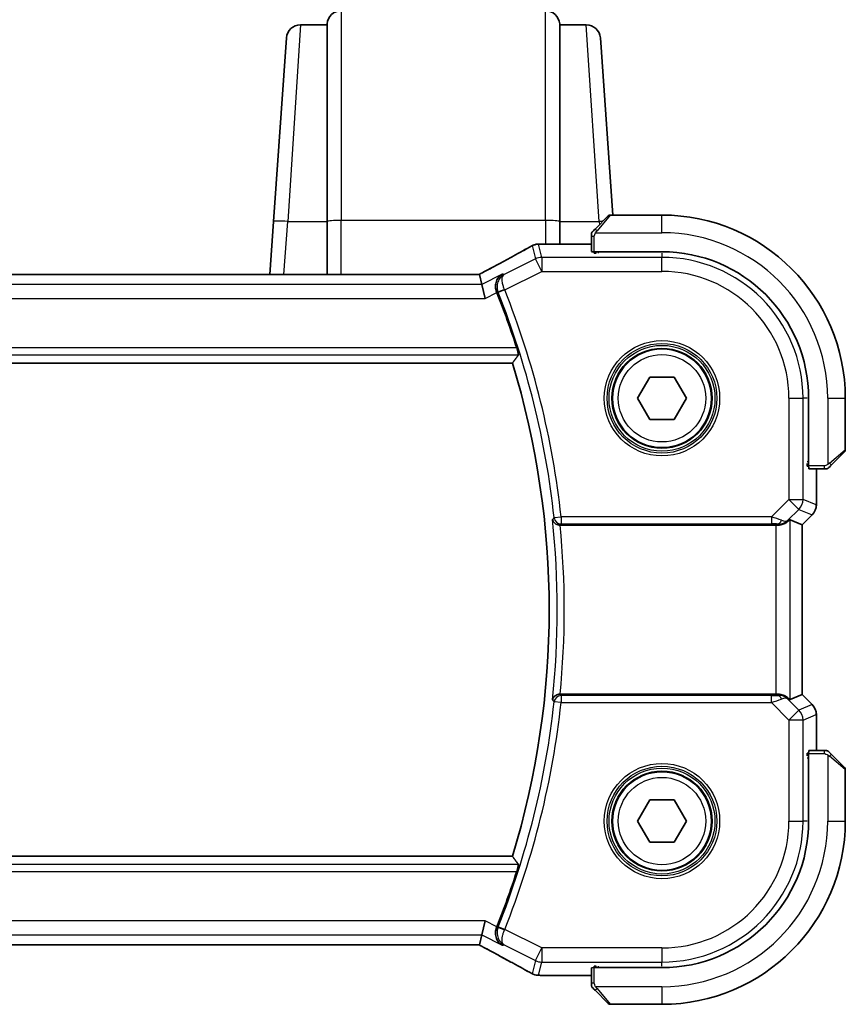
# Model space of a CAD drawing. Units: millimetres. Extents: x 36 to 6332, y 20 to 1425.
# Drawn here: x 1926 to 1985, y 1218 to 1288 of the extents above; entities that cross this region are included whole.
import ezdxf

# ---------------------------------------------------------------- set-up
doc = ezdxf.new("R2010")
doc.units = ezdxf.units.MM
doc.header["$LTSCALE"] = 2.5
doc.layers.add('Visible (ISO)', color=7, linetype='Continuous', lineweight=35)
doc.layers.add('Visible Narrow (ISO)', color=7, linetype='Continuous', lineweight=25)

msp = doc.modelspace()

# ---------------------------------------------------------------- linework, layer by layer
at = {"layer": 'Visible (ISO)'}
for p, q in [((1948.0713, 1287.8993), (1946.1873, 1287.8993)), ((1948.0762, 1287.9691), (1948.0713, 1287.8993)), ((1948.0713, 1287.8993), (1948.0713, 1273.9457)), ((1964.5713, 1287.8993), (1964.5665, 1287.9691)), ((1966.4553, 1287.8993), (1964.5713, 1287.8993)), ((1964.5713, 1273.9457), (1964.5713, 1287.8993)), ((1944.2791, 1273.9457), (1945.1898, 1286.9691)), ((1967.4529, 1286.9691), (1968.3318, 1274.3993)), ((1967.0721, 1273.4001), (1968.0128, 1274.3408)), ((1971.8213, 1274.3993), (1968.1542, 1274.3993)), ((1944.2791, 1273.9457), (1944.0164, 1270.1883)), ((1948.0713, 1270.1883), (1948.0713, 1273.9457)), ((1964.5713, 1273.9457), (1964.5713, 1272.3456)), ((1966.8213, 1272.3456), (1963.2223, 1272.3456)), ((1966.8213, 1272.8955), (1966.8213, 1271.8098)), ((1967.0213, 1271.7023), (1967.0213, 1271.7993)), ((1967.0213, 1271.7993), (1971.8213, 1271.7993)), ((1967.1484, 1271.7023), (1967.0213, 1271.7023)), ((1967.1213, 1271.7993), (1967.1213, 1271.7023)), ((1958.5869, 1270.1883), (1812.0557, 1270.1883)), ((1959.0385, 1269.4795), (1958.8712, 1270.188)), ((1959.0385, 1269.4795), (1959.2742, 1268.4808)), ((1809.4256, 1263.8993), (1961.2171, 1263.8993)), ((1970.0893, 1261.3993), (1970.9553, 1262.8993)), ((1970.9553, 1262.8993), (1972.6874, 1262.8993)), ((1972.6874, 1262.8993), (1973.5534, 1261.3993)), ((1970.9553, 1259.8993), (1970.0893, 1261.3993)), ((1973.5534, 1261.3993), (1972.6874, 1259.8993)), ((1982.2213, 1261.3993), (1982.2213, 1256.5993)), ((1984.8213, 1257.7322), (1984.8213, 1261.3993)), ((1972.6874, 1259.8993), (1970.9553, 1259.8993)), ((1984.7628, 1257.5908), (1983.8221, 1256.6501)), ((1982.1215, 1256.5875), (1982.1215, 1256.7702)), ((1982.1215, 1256.6993), (1982.2213, 1256.6993)), ((1982.1215, 1256.5884), (1982.2214, 1256.588)), ((1982.2214, 1256.5874), (1982.1215, 1256.5875)), ((1982.2318, 1256.3993), (1983.3175, 1256.3993)), ((1982.7676, 1253.8358), (1982.7676, 1256.3993)), ((1980.9015, 1252.7804), (1981.7662, 1252.4222)), ((1982.4747, 1253.1287), (1981.7676, 1252.4216)), ((1964.5969, 1252.3993), (1979.9028, 1252.3993)), ((1981.7662, 1252.4222), (1981.7676, 1252.4216)), ((1981.7676, 1252.4216), (1981.7676, 1240.3771)), ((1979.9028, 1240.3993), (1964.5969, 1240.3993)), ((1980.9015, 1240.0183), (1981.7662, 1240.3765)), ((1981.7676, 1240.3771), (1981.7662, 1240.3765)), ((1982.4747, 1239.67), (1981.7676, 1240.3771)), ((1982.7676, 1236.3993), (1982.7676, 1238.9629)), ((1982.1215, 1236.2112), (1982.2214, 1236.2113)), ((1982.1215, 1236.0285), (1982.1215, 1236.2112)), ((1982.2214, 1236.2106), (1982.1215, 1236.2103)), ((1982.2213, 1236.0993), (1982.1215, 1236.0993)), ((1982.2213, 1236.1993), (1982.2213, 1231.3993)), ((1983.3175, 1236.3993), (1982.2318, 1236.3993)), ((1983.8221, 1236.1486), (1984.7628, 1235.2079)), ((1984.8213, 1231.3993), (1984.8213, 1235.0665)), ((1970.0893, 1231.3993), (1970.9553, 1232.8993)), ((1970.9553, 1232.8993), (1972.6874, 1232.8993)), ((1972.6874, 1232.8993), (1973.5534, 1231.3993)), ((1970.9553, 1229.8993), (1970.0893, 1231.3993)), ((1973.5534, 1231.3993), (1972.6874, 1229.8993)), ((1972.6874, 1229.8993), (1970.9553, 1229.8993)), ((1961.2171, 1228.8993), (1809.4256, 1228.8993)), ((1959.0385, 1223.3192), (1959.2742, 1224.3178)), ((1958.8712, 1222.6107), (1959.0385, 1223.3192)), ((1812.0557, 1222.6103), (1958.5869, 1222.6103)), ((1966.8213, 1220.9889), (1966.8213, 1219.9032)), ((1967.0213, 1220.9993), (1967.0213, 1221.0964)), ((1967.0213, 1221.0964), (1967.1484, 1221.0964)), ((1971.8213, 1220.9993), (1967.0213, 1220.9993)), ((1967.1213, 1221.0964), (1967.1213, 1220.9993)), ((1963.2223, 1220.4531), (1966.8213, 1220.4531)), ((1968.0128, 1218.4579), (1967.0721, 1219.3986)), ((1968.1542, 1218.3993), (1971.8213, 1218.3993))]:
    msp.add_line(p, q, dxfattribs=at)
for centre in [(1971.8213, 1261.3993), (1971.8213, 1231.3993)]:
    msp.add_circle(centre, 3.5, dxfattribs=at)
for centre, radius, start, end in [((1949.0738, 1287.8993), 1, 90, 176), ((1963.5689, 1287.8993), 1, 4, 90), ((1946.1873, 1286.8993), 1, 90, 176), ((1966.4553, 1286.8993), 1, 4, 90), ((1968.1542, 1274.1993), 0.2, 90, 135), ((1971.8213, 1261.3993), 13, 0, 90), ((1963.0718, 1271.3382), 1, 92.757439, 118.979811), ((1963.2223, 1271.3456), 1, 90, 92.811946), ((1971.8213, 1261.3993), 10.4, 0, 90), ((1903.7213, 1246.3993), 60.7124, 17.810987, 21.752322), ((1903.7213, 1246.3993), 60.1, 343.071304, 16.928696), ((1984.6213, 1257.7322), 0.2, 315, 0), ((1981.7676, 1253.8358), 1, 315, 0), ((1981.7676, 1238.9629), 1, 0, 45), ((1984.6213, 1235.0665), 0.2, 0, 45), ((1971.8213, 1231.3993), 10.4, 270, 0), ((1971.8213, 1231.3993), 13, 270, 0), ((1903.7213, 1246.3993), 60.7124, 338.247678, 342.189013), ((1963.0718, 1221.4604), 1, 241.020189, 267.242561), ((1963.2223, 1221.4531), 1, 267.188054, 270), ((1968.1542, 1218.5993), 0.2, 225, 270)]:
    msp.add_arc(centre, radius, start, end, dxfattribs=at)
for centre, major_axis, ratio, start_param, end_param in [((1948.9259, 1273.116), (20.7488, 0.0088), 0.051554, 5.4593788, 5.4692451), ((1967.0213, 1271.8098), (0.2, 0), 0.0524078, 3.1415927, 4.712389), ((1958.587, 1270.2847), (1.8931, 0), 0.0509256, 4.71237, 4.8612679), ((1982.2318, 1256.5993), (0, -0.2), 0.0524078, 4.712389, 6.2831853), ((1979.9028, 1251.7779), (0.9993, 1.0021), 0.037007, 0.0152681, 0.5465415), ((1979.9028, 1252.3119), (1, 0), 0.0874887, 1.4366482, 1.5707963), ((1979.9028, 1240.4868), (-1, 0), 0.0874887, 1.5707963, 1.7049445), ((1979.9028, 1241.0208), (0.9993, -1.0021), 0.037007, 5.7366438, 6.2679172), ((1982.2318, 1236.1993), (0, -0.2), 0.0524078, 3.1415927, 4.712389), ((1958.5869, 1222.5139), (-1.8933, 0), 0.0509343, 4.5635179, 4.7124), ((1967.0213, 1220.9889), (-0.2, 0), 0.0524078, 4.712389, 6.2831853), ((1948.9256, 1219.6826), (-20.7493, 0.0088), 0.051556, 3.9555329, 3.965399)]:
    msp.add_ellipse(centre, major_axis=major_axis, ratio=ratio, start_param=start_param, end_param=end_param, dxfattribs=at)
for points, knots in [([(1966.8213, 1273.0665), (1966.8213, 1273.0682), (1966.8214, 1273.0699), (1966.8214, 1273.0731), (1966.8215, 1273.0748), (1966.8217, 1273.0794), (1966.8219, 1273.0824), (1966.8225, 1273.0888), (1966.823, 1273.0922), (1966.8236, 1273.0966), (1966.8238, 1273.0977), (1966.8241, 1273.0997), (1966.8242, 1273.1006), (1966.8246, 1273.1027), (1966.8248, 1273.1039), (1966.8254, 1273.1066), (1966.8257, 1273.1082), (1966.827, 1273.114), (1966.828, 1273.1182), (1966.8317, 1273.1306), (1966.8346, 1273.1388), (1966.8403, 1273.1519), (1966.8428, 1273.1569), (1966.8475, 1273.1656), (1966.8497, 1273.1693), (1966.8552, 1273.1781), (1966.8585, 1273.1828), (1966.8676, 1273.1947), (1966.8735, 1273.2016), (1966.8799, 1273.2079)], [0, 0, 0, 0, 0.000520587, 0.000520587, 0.001037256, 0.001037256, 0.002045376, 0.002045376, 0.003307871, 0.003307871, 0.003728285, 0.003728285, 0.00406526, 0.00406526, 0.004432656, 0.004432656, 0.004921516, 0.004921516, 0.006224786, 0.006224786, 0.008840843, 0.008840843, 0.010511791, 0.010511791, 0.011813928, 0.011813928, 0.01381422, 0.01381422, 0.016855773, 0.016855773, 0.016855773, 0.016855773]), ([(1966.8213, 1273.0665), (1966.8213, 1273.0665), (1966.8213, 1273.0077), (1966.8213, 1272.9331), (1966.8213, 1272.9202), (1966.8213, 1272.9074), (1966.8213, 1272.8955)], [0, 0, 0, 0, 0.8525306, 0.8525306, 0.8525306, 1, 1, 1, 1]), ([(1967.0721, 1273.4001), (1967.0048, 1273.3328), (1966.8938, 1273.2218), (1966.8821, 1273.2101), (1966.8801, 1273.2081), (1966.8799, 1273.2079), (1966.8799, 1273.2079)], [0, 0, 0, 0, 0.8530445, 0.8530445, 0.8530445, 1, 1, 1, 1]), ([(1962.5873, 1272.213), (1962.3761, 1272.096), (1962.1608, 1271.9773), (1961.7225, 1271.7364), (1961.4995, 1271.6143), (1961.0461, 1271.3669), (1960.8157, 1271.2417), (1960.3481, 1270.9883), (1960.1108, 1270.8602), (1959.6296, 1270.6012), (1959.3858, 1270.4704), (1959.1389, 1270.3383)], [0.94422935, 0.94422935, 0.94422935, 0.94422935, 0.98540782, 0.98540782, 1.02658629, 1.02658629, 1.06776475, 1.06776475, 1.10894322, 1.10894322, 1.15012169, 1.15012169, 1.15012169, 1.15012169]), ([(1958.8572, 1270.1893), (1958.8732, 1270.1977), (1958.8892, 1270.2061), (1958.9253, 1270.2251), (1958.9453, 1270.2356), (1958.985, 1270.2565), (1959.0047, 1270.2669), (1959.0437, 1270.2876), (1959.063, 1270.2978), (1959.1013, 1270.3182), (1959.1202, 1270.3283), (1959.1389, 1270.3383)], [-1.31180276, -1.31180276, -1.31180276, -1.31180276, -1.28519454, -1.28519454, -1.25142633, -1.25142633, -1.21765812, -1.21765812, -1.1838899, -1.1838899, -1.15012169, -1.15012169, -1.15012169, -1.15012169]), ([(1960.0976, 1268.9318), (1960.0605, 1269.0236), (1960.0369, 1269.1181), (1960.0118, 1269.3234), (1960.0158, 1269.4308), (1960.056, 1269.6632), (1960.1022, 1269.7819), (1960.2456, 1270.0204), (1960.3566, 1270.1282), (1960.4842, 1270.2021), (1960.4854, 1270.2028), (1960.4865, 1270.2035)], [0, 0, 0, 0, 0.02970189, 0.02970189, 0.06498344, 0.06498344, 0.11200988, 0.11200988, 0.17591998, 0.17591998, 0.17652011, 0.17652011, 0.17652011, 0.17652011]), ([(1961.5239, 1264.9699), (1961.5424, 1264.912), (1961.5612, 1264.8504), (1961.5952, 1264.7302), (1961.6101, 1264.6723), (1961.631, 1264.5806), (1961.6385, 1264.5406), (1961.6439, 1264.4905), (1961.6431, 1264.4767), (1961.6397, 1264.4718)], [0.23418427, 0.23418427, 0.23418427, 0.23418427, 0.252251733, 0.252251733, 0.271718865, 0.271718865, 0.290666262, 0.290666262, 0.306573695, 0.306573695, 0.306573695, 0.306573695]), ([(1983.3175, 1256.3993), (1983.3867, 1256.3993), (1983.4771, 1256.3993), (1983.4867, 1256.3993), (1983.4884, 1256.3993), (1983.4885, 1256.3993), (1983.4885, 1256.3993)], [0, 0, 0, 0, 0.8537867, 0.8537867, 0.8537867, 1, 1, 1, 1]), ([(1983.6299, 1256.4579), (1983.6272, 1256.4552), (1983.6243, 1256.4525), (1983.6185, 1256.4473), (1983.6155, 1256.4448), (1983.6115, 1256.4417), (1983.6105, 1256.4409), (1983.6047, 1256.4364), (1983.5998, 1256.433), (1983.5889, 1256.4262), (1983.5829, 1256.4229), (1983.5722, 1256.4176), (1983.5675, 1256.4155), (1983.5513, 1256.409), (1983.5394, 1256.4055), (1983.5261, 1256.4029), (1983.5246, 1256.4026), (1983.522, 1256.4022), (1983.521, 1256.402), (1983.5189, 1256.4017), (1983.5178, 1256.4015), (1983.5132, 1256.4008), (1983.5097, 1256.4004), (1983.5033, 1256.3999), (1983.5005, 1256.3997), (1983.4962, 1256.3995), (1983.4947, 1256.3994), (1983.4916, 1256.3994), (1983.49, 1256.3993), (1983.4885, 1256.3993)], [0, 0, 0, 0, 0.001249508, 0.001249508, 0.002578925, 0.002578925, 0.003021634, 0.003021634, 0.005168966, 0.005168966, 0.007160771, 0.007160771, 0.008736927, 0.008736927, 0.01240767, 0.01240767, 0.012883896, 0.012883896, 0.013256371, 0.013256371, 0.013694281, 0.013694281, 0.015009385, 0.015009385, 0.01596232, 0.01596232, 0.016447862, 0.016447862, 0.016936428, 0.016936428, 0.016936428, 0.016936428]), ([(1983.6299, 1256.4579), (1983.6299, 1256.4579), (1983.6698, 1256.4978), (1983.7384, 1256.5665), (1983.7684, 1256.5964), (1983.7981, 1256.6261), (1983.8221, 1256.6501)], [0, 0, 0, 0, 0.6962573, 0.6962573, 0.6962573, 1, 1, 1, 1]), ([(1964.0547, 1252.8049), (1964.0549, 1252.804), (1964.0551, 1252.803), (1964.066, 1252.751), (1964.0862, 1252.7007), (1964.1435, 1252.6085), (1964.1802, 1252.5658), (1964.2682, 1252.4931), (1964.3187, 1252.4622), (1964.422, 1252.4213), (1964.4714, 1252.4085), (1964.5441, 1252.4004), (1964.565, 1252.3993), (1964.5859, 1252.3993)], [-0.08725489, -0.08725489, -0.08725489, -0.08725489, -0.086829233, -0.086829233, -0.064055961, -0.064055961, -0.042416045, -0.042416045, -0.022169659, -0.022169659, -0.006294133, -0.006294133, 0, 0, 0, 0]), ([(1980.0366, 1252.3986), (1980.0797, 1252.398), (1980.122, 1252.4001), (1980.2708, 1252.4157), (1980.3781, 1252.4445), (1980.5646, 1252.5249), (1980.6439, 1252.5762), (1980.7158, 1252.6345), (1980.7267, 1252.6438), (1980.7373, 1252.6532)], [0.783165584, 0.783165584, 0.783165584, 0.783165584, 0.795769498, 0.795769498, 0.829609929, 0.829609929, 0.86345036, 0.86345036, 0.86969719, 0.86969719, 0.86969719, 0.86969719]), ([(1964.5859, 1240.3994), (1964.5362, 1240.3994), (1964.4876, 1240.3928), (1964.386, 1240.3661), (1964.3356, 1240.3439), (1964.2318, 1240.281), (1964.1833, 1240.2366), (1964.0996, 1240.1293), (1964.0694, 1240.0635), (1964.0551, 1239.9957), (1964.0549, 1239.9947), (1964.0547, 1239.9938)], [-0.087661999, -0.087661999, -0.087661999, -0.087661999, -0.072576481, -0.072576481, -0.054444171, -0.054444171, -0.030091816, -0.030091816, 0, 0, 0.000429239, 0.000429239, 0.000429239, 0.000429239]), ([(1980.7373, 1240.1455), (1980.7293, 1240.1526), (1980.7211, 1240.1597), (1980.6519, 1240.2171), (1980.5717, 1240.27), (1980.3825, 1240.353), (1980.2732, 1240.3827), (1980.122, 1240.3985), (1980.0797, 1240.4006), (1980.0366, 1240.4001)], [0.379747122, 0.379747122, 0.379747122, 0.379747122, 0.384507939, 0.384507939, 0.419101413, 0.419101413, 0.453694888, 0.453694888, 0.466314653, 0.466314653, 0.466314653, 0.466314653]), ([(1983.4885, 1236.3993), (1983.4885, 1236.3993), (1983.4297, 1236.3993), (1983.3551, 1236.3993), (1983.3422, 1236.3993), (1983.3294, 1236.3993), (1983.3175, 1236.3993)], [0, 0, 0, 0, 0.8525306, 0.8525306, 0.8525306, 1, 1, 1, 1]), ([(1983.4885, 1236.3993), (1983.4902, 1236.3993), (1983.4919, 1236.3993), (1983.4951, 1236.3992), (1983.4968, 1236.3992), (1983.5014, 1236.3989), (1983.5044, 1236.3987), (1983.5108, 1236.3981), (1983.5142, 1236.3977), (1983.5186, 1236.3971), (1983.5197, 1236.3969), (1983.5217, 1236.3966), (1983.5226, 1236.3964), (1983.5247, 1236.3961), (1983.5259, 1236.3958), (1983.5286, 1236.3953), (1983.5302, 1236.395), (1983.536, 1236.3937), (1983.5402, 1236.3926), (1983.5526, 1236.389), (1983.5608, 1236.3861), (1983.5739, 1236.3803), (1983.5789, 1236.3779), (1983.5876, 1236.3732), (1983.5913, 1236.371), (1983.6, 1236.3655), (1983.6048, 1236.3621), (1983.6167, 1236.3531), (1983.6235, 1236.3471), (1983.6299, 1236.3408)], [0, 0, 0, 0, 0.000520587, 0.000520587, 0.001037256, 0.001037256, 0.002045376, 0.002045376, 0.003307871, 0.003307871, 0.003728285, 0.003728285, 0.00406526, 0.00406526, 0.004432656, 0.004432656, 0.004921516, 0.004921516, 0.006224786, 0.006224786, 0.008840843, 0.008840843, 0.010511791, 0.010511791, 0.011813928, 0.011813928, 0.01381422, 0.01381422, 0.016855773, 0.016855773, 0.016855773, 0.016855773]), ([(1983.8221, 1236.1486), (1983.7548, 1236.2159), (1983.6438, 1236.3269), (1983.6321, 1236.3386), (1983.6301, 1236.3406), (1983.6299, 1236.3408), (1983.6299, 1236.3408)], [0, 0, 0, 0, 0.8530445, 0.8530445, 0.8530445, 1, 1, 1, 1]), ([(1961.6397, 1228.3269), (1961.6431, 1228.322), (1961.6439, 1228.3082), (1961.6385, 1228.2581), (1961.631, 1228.2181), (1961.6101, 1228.1264), (1961.5952, 1228.0685), (1961.5612, 1227.9483), (1961.5424, 1227.8867), (1961.5239, 1227.8288)], [0.003039964, 0.003039964, 0.003039964, 0.003039964, 0.018947397, 0.018947397, 0.037894794, 0.037894794, 0.057361926, 0.057361926, 0.075429389, 0.075429389, 0.075429389, 0.075429389]), ([(1960.4865, 1222.5952), (1960.4854, 1222.5959), (1960.4842, 1222.5966), (1960.3566, 1222.6705), (1960.2456, 1222.7783), (1960.1022, 1223.0168), (1960.056, 1223.1355), (1960.0158, 1223.3679), (1960.0118, 1223.4753), (1960.0369, 1223.6806), (1960.0605, 1223.7751), (1960.0976, 1223.8668)], [-0.00060678, -0.00060678, -0.00060678, -0.00060678, 0, 0, 0.06461693, 0.06461693, 0.11216347, 0.11216347, 0.14783523, 0.14783523, 0.17786562, 0.17786562, 0.17786562, 0.17786562]), ([(1959.1389, 1222.4604), (1959.1202, 1222.4704), (1959.1013, 1222.4805), (1959.063, 1222.5008), (1959.0437, 1222.5111), (1959.0047, 1222.5318), (1958.985, 1222.5422), (1958.9453, 1222.5631), (1958.9253, 1222.5736), (1958.8892, 1222.5926), (1958.8732, 1222.6009), (1958.8572, 1222.6094)], [1.15012169, 1.15012169, 1.15012169, 1.15012169, 1.1838899, 1.1838899, 1.21765812, 1.21765812, 1.25142633, 1.25142633, 1.28519454, 1.28519454, 1.31180276, 1.31180276, 1.31180276, 1.31180276]), ([(1959.1389, 1222.4604), (1959.3858, 1222.3283), (1959.6296, 1222.1975), (1960.1108, 1221.9385), (1960.3481, 1221.8104), (1960.8157, 1221.557), (1961.0461, 1221.4317), (1961.4995, 1221.1844), (1961.7225, 1221.0623), (1962.1608, 1220.8214), (1962.3761, 1220.7026), (1962.5873, 1220.5856)], [-1.15012169, -1.15012169, -1.15012169, -1.15012169, -1.10894322, -1.10894322, -1.06776475, -1.06776475, -1.02658629, -1.02658629, -0.98540782, -0.98540782, -0.94422935, -0.94422935, -0.94422935, -0.94422935]), ([(1966.8213, 1219.9032), (1966.8213, 1219.834), (1966.8213, 1219.7435), (1966.8213, 1219.7339), (1966.8213, 1219.7323), (1966.8213, 1219.7322), (1966.8213, 1219.7322)], [0, 0, 0, 0, 0.8537867, 0.8537867, 0.8537867, 1, 1, 1, 1]), ([(1966.8799, 1219.5908), (1966.8772, 1219.5935), (1966.8745, 1219.5964), (1966.8693, 1219.6021), (1966.8668, 1219.6051), (1966.8637, 1219.6091), (1966.8629, 1219.6101), (1966.8584, 1219.616), (1966.855, 1219.6209), (1966.8482, 1219.6318), (1966.8449, 1219.6378), (1966.8396, 1219.6484), (1966.8375, 1219.6532), (1966.831, 1219.6694), (1966.8275, 1219.6813), (1966.8249, 1219.6946), (1966.8246, 1219.6961), (1966.8241, 1219.6987), (1966.824, 1219.6997), (1966.8236, 1219.7018), (1966.8235, 1219.7029), (1966.8228, 1219.7075), (1966.8224, 1219.711), (1966.8219, 1219.7174), (1966.8217, 1219.7202), (1966.8215, 1219.7245), (1966.8214, 1219.726), (1966.8214, 1219.7291), (1966.8213, 1219.7306), (1966.8213, 1219.7322)], [0, 0, 0, 0, 0.001249508, 0.001249508, 0.002578925, 0.002578925, 0.003021634, 0.003021634, 0.005168966, 0.005168966, 0.007160771, 0.007160771, 0.008736927, 0.008736927, 0.01240767, 0.01240767, 0.012883896, 0.012883896, 0.013256371, 0.013256371, 0.013694281, 0.013694281, 0.015009385, 0.015009385, 0.01596232, 0.01596232, 0.016447862, 0.016447862, 0.016936428, 0.016936428, 0.016936428, 0.016936428]), ([(1966.8799, 1219.5908), (1966.8799, 1219.5908), (1966.9198, 1219.5509), (1966.9884, 1219.4822), (1967.0184, 1219.4523), (1967.0481, 1219.4225), (1967.0721, 1219.3986)], [0, 0, 0, 0, 0.6962573, 0.6962573, 0.6962573, 1, 1, 1, 1])]:
    msp.add_open_spline(points, degree=3, knots=knots, dxfattribs=at)
for points, degree in [([(1958.8712, 1270.188), (1958.871, 1270.189), (1958.8698, 1270.1894), (1958.8678, 1270.1894)], 3), ([(1960.1107, 1268.8991), (1960.1064, 1268.9099), (1960.102, 1268.9209), (1960.0976, 1268.9318)], 3), ([(1961.6397, 1264.4718), (1961.4284, 1264.1845), (1961.2171, 1263.8993)], 2), ([(1964.5969, 1252.3993), (1964.5933, 1252.3993), (1964.5896, 1252.3993), (1964.5859, 1252.3993)], 3), ([(1964.5859, 1240.3994), (1964.5896, 1240.3993), (1964.5933, 1240.3993), (1964.5969, 1240.3993)], 3), ([(1961.2171, 1228.8993), (1961.4284, 1228.6141), (1961.6397, 1228.3269)], 2), ([(1960.0976, 1223.8668), (1960.102, 1223.8778), (1960.1064, 1223.8887), (1960.1107, 1223.8996)], 3), ([(1958.8678, 1222.6093), (1958.8698, 1222.6093), (1958.871, 1222.6097), (1958.8712, 1222.6107)], 3)]:
    msp.add_open_spline(points, degree=degree, dxfattribs=at)
at = {"layer": 'Visible Narrow (ISO)'}
for p, q in [((1949.0738, 1288.8993), (1949.0738, 1274.0154)), ((1963.5689, 1274.0154), (1963.5689, 1288.8993)), ((1946.1873, 1287.8993), (1945.2767, 1273.9457)), ((1948.0762, 1273.9506), (1948.0762, 1287.9691)), ((1964.5665, 1287.9691), (1964.5665, 1273.9506)), ((1967.366, 1273.9457), (1966.4553, 1287.8993)), ((1968.1542, 1274.3993), (1967.2135, 1273.2795)), ((1971.8213, 1273.1493), (1971.8213, 1274.3993)), ((1945.0139, 1270.1883), (1945.2767, 1273.9457)), ((1945.2767, 1273.9457), (1948.0713, 1273.9457)), ((1948.0762, 1273.9506), (1948.0713, 1273.9457)), ((1948.0762, 1273.9506), (1948.0762, 1270.1883)), ((1949.0738, 1270.1883), (1949.0738, 1274.0154)), ((1963.5689, 1274.0154), (1949.0738, 1274.0154)), ((1963.5689, 1274.0154), (1963.5689, 1272.3456)), ((1964.5665, 1272.3456), (1964.5665, 1273.9506)), ((1964.5713, 1273.9457), (1964.5665, 1273.9506)), ((1964.5713, 1273.9457), (1967.366, 1273.9457)), ((1967.366, 1273.9457), (1967.3825, 1273.7105)), ((1967.1168, 1273.1493), (1971.8213, 1273.1493)), ((1962.6252, 1272.2314), (1962.8462, 1271.2954)), ((1963.2928, 1271.4009), (1963.0718, 1272.3369)), ((1963.2223, 1272.3456), (1963.2223, 1272.3442)), ((1963.2223, 1272.3442), (1966.8213, 1272.3442)), ((1966.8213, 1272.8955), (1967.0213, 1272.8955)), ((1967.0213, 1271.7993), (1967.0213, 1272.8955)), ((1967.3213, 1271.6971), (1967.3213, 1271.7993)), ((1971.8213, 1271.6971), (1971.8213, 1271.4009)), ((1962.8462, 1271.2954), (1960.6336, 1270.1891)), ((1963.2928, 1270.4022), (1962.8462, 1271.2954)), ((1963.2928, 1271.4009), (1963.2928, 1270.4022)), ((1971.8213, 1271.4009), (1963.2928, 1271.4009)), ((1971.8213, 1270.4022), (1971.8213, 1271.4009)), ((1812.0557, 1270.187), (1958.5869, 1270.187)), ((1958.5869, 1270.1883), (1958.5869, 1270.187)), ((1960.4865, 1270.2035), (1959.0385, 1269.4795)), ((1960.669, 1269.0903), (1963.2928, 1270.4022)), ((1963.2928, 1270.4022), (1971.8213, 1270.4022)), ((1959.0385, 1269.4795), (1811.6042, 1269.4795)), ((1959.2742, 1268.4808), (1960.1107, 1268.8991)), ((1960.669, 1269.0903), (1960.2062, 1268.9059)), ((1811.3684, 1268.4808), (1959.2742, 1268.4808)), ((1961.5239, 1264.9699), (1809.1188, 1264.9699)), ((1809.003, 1264.4718), (1961.6397, 1264.4718)), ((1980.8242, 1261.3993), (1980.8242, 1254.2266)), ((1980.8242, 1261.3993), (1981.8228, 1261.3993)), ((1981.8228, 1254.2266), (1981.8228, 1261.3993)), ((1982.1191, 1261.3993), (1981.8228, 1261.3993)), ((1983.5713, 1261.3993), (1983.5713, 1256.6948)), ((1983.5713, 1261.3993), (1984.8213, 1261.3993)), ((1983.7015, 1256.7915), (1984.8213, 1257.7322)), ((1982.2213, 1256.8993), (1982.1191, 1256.8993)), ((1983.3175, 1256.5993), (1982.2213, 1256.5993)), ((1982.7662, 1256.3993), (1982.7662, 1253.8358)), ((1983.3175, 1256.5993), (1983.3175, 1256.3993)), ((1980.8242, 1254.2266), (1979.5864, 1252.9887)), ((1980.8242, 1254.2266), (1981.8228, 1254.2266)), ((1981.5304, 1253.5204), (1980.8242, 1254.2266)), ((1982.7662, 1253.8358), (1981.8228, 1254.2266)), ((1980.7507, 1252.7408), (1981.5304, 1253.5204)), ((1981.5304, 1253.5204), (1982.4737, 1253.1297)), ((1982.7662, 1253.8358), (1982.7676, 1253.8358)), ((1964.1728, 1252.9352), (1964.668, 1252.9887)), ((1979.5864, 1252.9887), (1964.668, 1252.9887)), ((1964.668, 1252.9887), (1964.668, 1252.4906)), ((1979.5864, 1252.9887), (1979.5864, 1252.4906)), ((1980.7373, 1252.6532), (1980.7507, 1252.7408)), ((1980.9015, 1240.0183), (1980.9015, 1252.7804)), ((1982.4737, 1253.1297), (1981.7662, 1252.4222)), ((1982.4747, 1253.1287), (1982.4737, 1253.1297)), ((1964.668, 1252.4906), (1979.5864, 1252.4906)), ((1979.9028, 1252.3993), (1979.9028, 1240.3993)), ((1980.0489, 1252.4794), (1980.0366, 1252.3986)), ((1981.7662, 1252.4222), (1981.7662, 1240.3765)), ((1964.668, 1240.308), (1964.668, 1239.8099)), ((1979.5864, 1240.308), (1964.668, 1240.308)), ((1979.5864, 1239.8099), (1979.5864, 1240.308)), ((1980.0489, 1240.3193), (1980.0366, 1240.4001)), ((1980.7507, 1240.0579), (1980.7373, 1240.1455)), ((1981.7662, 1240.3765), (1982.4737, 1239.669)), ((1964.668, 1239.8099), (1964.1728, 1239.8635)), ((1964.668, 1239.8099), (1979.5864, 1239.8099)), ((1979.5864, 1239.8099), (1980.8242, 1238.5721)), ((1981.5304, 1239.2782), (1980.7507, 1240.0579)), ((1982.4737, 1239.669), (1981.5304, 1239.2782)), ((1982.4737, 1239.669), (1982.4747, 1239.67)), ((1980.8242, 1238.5721), (1981.5304, 1239.2782)), ((1981.8228, 1238.5721), (1982.7662, 1238.9629)), ((1982.7676, 1238.9629), (1982.7662, 1238.9629)), ((1982.7662, 1238.9629), (1982.7662, 1236.3993)), ((1980.8242, 1238.5721), (1980.8242, 1231.3993)), ((1981.8228, 1238.5721), (1980.8242, 1238.5721)), ((1981.8228, 1231.3993), (1981.8228, 1238.5721)), ((1982.1191, 1235.8993), (1982.2213, 1235.8993)), ((1982.2213, 1236.1993), (1983.3175, 1236.1993)), ((1983.3175, 1236.3993), (1983.3175, 1236.1993)), ((1983.5713, 1236.1039), (1983.5713, 1231.3993)), ((1984.8213, 1235.0665), (1983.7015, 1236.0071)), ((1980.8242, 1231.3993), (1981.8228, 1231.3993)), ((1982.1191, 1231.3993), (1981.8228, 1231.3993)), ((1983.5713, 1231.3993), (1984.8213, 1231.3993)), ((1961.6397, 1228.3269), (1809.003, 1228.3269)), ((1809.1188, 1227.8288), (1961.5239, 1227.8288)), ((1959.2742, 1224.3178), (1811.3684, 1224.3178)), ((1960.1107, 1223.8996), (1959.2742, 1224.3178)), ((1960.669, 1223.7084), (1960.2062, 1223.8927)), ((1963.2928, 1222.3965), (1960.669, 1223.7084)), ((1811.6042, 1223.3192), (1959.0385, 1223.3192)), ((1959.0385, 1223.3192), (1960.4865, 1222.5952)), ((1958.5869, 1222.6117), (1812.0557, 1222.6117)), ((1958.5869, 1222.6103), (1958.5869, 1222.6117)), ((1960.6336, 1222.6095), (1962.8462, 1221.5033)), ((1962.8462, 1221.5033), (1963.2928, 1222.3965)), ((1971.8213, 1222.3965), (1963.2928, 1222.3965)), ((1963.2928, 1222.3965), (1963.2928, 1221.3978)), ((1971.8213, 1222.3965), (1971.8213, 1221.3978)), ((1962.8462, 1221.5033), (1962.6252, 1220.5672)), ((1963.0718, 1220.4618), (1963.2928, 1221.3978)), ((1963.2928, 1221.3978), (1971.8213, 1221.3978)), ((1971.8213, 1221.1016), (1971.8213, 1221.3978)), ((1967.0213, 1219.9032), (1967.0213, 1220.9993)), ((1967.3213, 1220.9993), (1967.3213, 1221.1016)), ((1963.2223, 1220.4545), (1963.2223, 1220.4531)), ((1966.8213, 1220.4545), (1963.2223, 1220.4545)), ((1967.0213, 1219.9032), (1966.8213, 1219.9032)), ((1971.8213, 1219.6493), (1967.1168, 1219.6493)), ((1967.2135, 1219.5192), (1968.1542, 1218.3993)), ((1971.8213, 1219.6493), (1971.8213, 1218.3993))]:
    msp.add_line(p, q, dxfattribs=at)
for centre, radius in [((1971.8213, 1261.3993), 4.0898), ((1971.8213, 1261.3993), 3.8899), ((1971.8213, 1261.3993), 3.7567), ((1971.8213, 1261.3993), 3.5569), ((1971.8213, 1261.3993), 3.1), ((1971.8213, 1231.3993), 4.0898), ((1971.8213, 1231.3993), 3.8899), ((1971.8213, 1231.3993), 3.7567), ((1971.8213, 1231.3993), 3.5569), ((1971.8213, 1231.3993), 3.1)]:
    msp.add_circle(centre, radius, dxfattribs=at)
for centre, radius, start, end in [((1971.8213, 1261.3993), 11.75, 0, 90), ((1971.8213, 1261.3993), 10.0015, 0, 90), ((1971.8213, 1261.3993), 9.0029, 0, 90), ((1903.7213, 1246.3993), 60.8037, 6.170707, 21.724969), ((1903.7213, 1246.3993), 61.3018, 6.170707, 21.724969), ((1903.7213, 1246.3993), 60.6725, 353.939628, 6.060372), ((1903.7213, 1246.3993), 61.1706, 354.371015, 5.628985), ((1903.7213, 1246.3993), 60.8037, 338.275031, 353.829293), ((1903.7213, 1246.3993), 61.3018, 338.275031, 353.829293), ((1971.8213, 1231.3993), 9.0029, 270, 0), ((1971.8213, 1231.3993), 10.0015, 270, 0), ((1971.8213, 1231.3993), 11.75, 270, 0)]:
    msp.add_arc(centre, radius, start, end, dxfattribs=at)
for centre, major_axis, ratio, start_param, end_param in [((1945.2767, 1273.8759), (-0.9976, 0.0698), 0.0695874, 4.717255, 6.2831853), ((1949.0738, 1273.9457), (-1, 0), 0.0697565, 4.712389, 6.2133721), ((1963.5689, 1273.9457), (1, 0), 0.0697565, 0.0698132, 1.5707963), ((1967.366, 1273.8759), (-0.9976, -0.0698), 0.0695874, 4.4357922, 4.707523), ((1967.2135, 1273.2587), (-0.1414, 0.1414), 0.0738463, 4.7861015, 6.2831853), ((1948.4153, 1266.0325), (20.9942, 10.526), 0.0468492, 5.2262342, 5.4321265), ((1963.0718, 1271.3382), (-0.4845, 0.8748), 0.6265686, 6.2159828, 6.2831853), ((1963.0718, 1271.3382), (0.9732, 0.2298), 0.9985533, 1.339296, 1.8022966), ((1963.0718, 1271.3382), (-0.0481, 0.9988), 0.6762389, 6.2120826, 6.2831853), ((1948.8619, 1273.1472), (21, 0), 0.0524078, 5.4556113, 5.4653865), ((1963.2223, 1271.3456), (-0.0491, 0.9988), 0.6833902, 6.2114359, 6.2831853), ((1963.2928, 1270.4022), (-0.9732, -0.2298), 0.9985533, 4.4808887, 4.9438893), ((1958.5869, 1270.2918), (2, 0), 0.0524078, 4.712389, 4.8550215), ((1958.1403, 1269.9386), (1.9994, 1.0025), 0.0468492, 5.0572756, 5.2262342), ((1959.6106, 1269.4565), (-0.4717, 0.8818), 0.4650884, 6.2240318, 6.2831853), ((1960.6623, 1269.1071), (-0.4638, -0.1867), 0.0358376, 4.7152998, 6.1958626), ((1983.6807, 1256.7915), (0.1414, -0.1414), 0.0738463, 0, 1.4970838), ((1980.8242, 1254.2266), (0.3827, 0.9239), 0.998395, 4.3202575, 5.1045205), ((1981.7676, 1253.8358), (-0.3827, -0.9239), 0.998395, 1.1786648, 1.9629278), ((1964.668, 1252.9887), (0.3721, -0.334), 0.9931595, 3.9842512, 5.4405267), ((1979.5426, 1252.945), (1.0614, -0.3524), 0.0494607, 0.8116758, 1.5459952), ((1980.0445, 1253.4469), (0.904, -0.4362), 0.9559185, 5.1489376, 5.9330547), ((1980.0489, 1252.9775), (-0.0295, -0.4991), 0.5594163, 0.1053427, 1.1096046), ((1980.0445, 1253.4469), (-0.729, 0.6851), 0.4646653, 2.2906712, 3.0747883), ((1979.5426, 1252.4469), (0.7085, 0.0027), 0.0616271, 0.7744561, 1.5087754), ((1964.668, 1239.8099), (-0.3721, -0.334), 0.9931595, 3.9842512, 5.4405267), ((1979.5426, 1240.3518), (0.7085, -0.0027), 0.0616271, 4.7744099, 5.5087292), ((1980.0445, 1239.3518), (-0.904, -0.4362), 0.9559185, 3.4917233, 4.2758404), ((1980.0489, 1239.8212), (-0.0295, 0.4991), 0.5594163, 5.1735807, 6.1778426), ((1980.0445, 1239.3518), (0.729, 0.6851), 0.4646653, 0.0668044, 0.8509215), ((1979.5426, 1239.8537), (1.0614, 0.3524), 0.0494607, 4.7371901, 5.4715095), ((1981.7676, 1238.9629), (0.3827, -0.9239), 0.998395, 1.1786648, 1.9629278), ((1980.8242, 1238.5721), (-0.3827, 0.9239), 0.998395, 4.3202575, 5.1045205), ((1983.6807, 1236.0071), (0.1414, 0.1414), 0.0738463, 4.7861015, 6.2831853), ((1960.6623, 1223.6916), (-0.4638, 0.1867), 0.0358376, 0.0873227, 1.5678855), ((1958.5869, 1222.5069), (-2, 0), 0.0524078, 4.5697565, 4.712389), ((1958.1403, 1222.8601), (1.9994, -1.0025), 0.0468492, 1.0569511, 1.2259097), ((1959.6106, 1223.3421), (-0.4717, -0.8818), 0.4650884, 0, 0.0591535), ((1948.4153, 1226.7662), (20.9942, -10.526), 0.0468492, 0.8510588, 1.0569511), ((1963.2928, 1222.3965), (0.9732, -0.2298), 0.9985533, 4.4808887, 4.9438893), ((1963.0718, 1221.4604), (-0.4845, -0.8748), 0.6265686, 0, 0.0672025), ((1963.0718, 1221.4604), (-0.9732, 0.2298), 0.9985533, 1.339296, 1.8022966), ((1963.0718, 1221.4604), (-0.0481, -0.9988), 0.6762389, 0, 0.0711027), ((1948.8619, 1219.6515), (-21, 0), 0.0524078, 3.9593915, 3.9691667), ((1963.2223, 1221.4531), (-0.0491, -0.9988), 0.6833902, 0, 0.0717494), ((1967.2135, 1219.54), (-0.1414, -0.1414), 0.0738463, 0, 1.4970838)]:
    msp.add_ellipse(centre, major_axis=major_axis, ratio=ratio, start_param=start_param, end_param=end_param, dxfattribs=at)
for points in [[(1967.0213, 1272.8955), (1967.0213, 1272.9321), (1967.097, 1273.1185), (1967.1168, 1273.1493)], [(1967.1168, 1273.1493), (1967.1256, 1273.163), (1967.2031, 1273.2671), (1967.2135, 1273.2795)], [(1960.6336, 1270.1891), (1960.5846, 1270.1939), (1960.5356, 1270.1987), (1960.4865, 1270.2035)], [(1960.0976, 1268.9318), (1960.0976, 1268.9318), (1960.0976, 1268.9318), (1960.0976, 1268.9318)], [(1983.5713, 1256.6948), (1983.5405, 1256.675), (1983.3541, 1256.5993), (1983.3175, 1256.5993)], [(1983.7015, 1256.7915), (1983.6891, 1256.7811), (1983.585, 1256.7036), (1983.5713, 1256.6948)], [(1964.5859, 1252.3993), (1964.5859, 1252.3993), (1964.586, 1252.3993), (1964.586, 1252.3993)], [(1964.586, 1240.3993), (1964.586, 1240.3993), (1964.5859, 1240.3993), (1964.5859, 1240.3994)], [(1983.3175, 1236.1993), (1983.3541, 1236.1993), (1983.5405, 1236.1237), (1983.5713, 1236.1039)], [(1983.5713, 1236.1039), (1983.585, 1236.0951), (1983.6891, 1236.0176), (1983.7015, 1236.0071)], [(1960.0976, 1223.8668), (1960.0976, 1223.8668), (1960.0976, 1223.8668), (1960.0976, 1223.8668)], [(1960.4865, 1222.5952), (1960.5356, 1222.6), (1960.5846, 1222.6048), (1960.6336, 1222.6095)], [(1967.1168, 1219.6493), (1967.097, 1219.6802), (1967.0213, 1219.8666), (1967.0213, 1219.9032)], [(1967.2135, 1219.5192), (1967.2031, 1219.5316), (1967.1256, 1219.6356), (1967.1168, 1219.6493)]]:
    msp.add_open_spline(points, degree=3, dxfattribs=at)
for points, knots in [([(1960.6336, 1270.1891), (1960.484, 1270.1087), (1960.353, 1269.9853), (1960.2002, 1269.7195), (1960.1557, 1269.5988), (1960.1208, 1269.3607), (1960.1205, 1269.2489), (1960.1521, 1269.0636), (1960.1722, 1268.9914), (1960.1996, 1268.9225)], [-0.088272019, -0.088272019, -0.088272019, -0.088272019, -0.052168631, -0.052168631, -0.028982573, -0.028982573, -0.011147143, -0.011147143, 0, 0, 0, 0]), ([(1960.6542, 1269.1231), (1960.6238, 1269.1907), (1960.5969, 1269.2599), (1960.5393, 1269.4337), (1960.5157, 1269.5349), (1960.485, 1269.7441), (1960.4848, 1269.8451), (1960.5159, 1270.0572), (1960.5649, 1270.1444), (1960.6336, 1270.1891)], [0, 0, 0, 0, 0.011147143, 0.011147143, 0.028982573, 0.028982573, 0.052168631, 0.052168631, 0.088272019, 0.088272019, 0.088272019, 0.088272019]), ([(1960.0976, 1268.9318), (1960.1218, 1268.9296), (1960.146, 1268.9274), (1960.1702, 1268.9252), (1960.18, 1268.9243), (1960.1898, 1268.9234), (1960.1996, 1268.9225)], [-0.25128246, -0.25128246, -0.25128246, -0.25128246, -0.17670035, -0.17670035, -0.17670035, -0.14645219, -0.14645219, -0.14645219, -0.14645219]), ([(1960.1996, 1268.9225), (1960.2007, 1268.9198), (1960.2018, 1268.917), (1960.204, 1268.9115), (1960.2051, 1268.9087), (1960.2062, 1268.9059)], [0, 0, 0, 0, 0.0009021681, 0.0009021681, 0.0018043361, 0.0018043361, 0.0018043361, 0.0018043361]), ([(1960.669, 1269.0903), (1960.6665, 1269.0958), (1960.6641, 1269.1013), (1960.6591, 1269.1122), (1960.6567, 1269.1177), (1960.6542, 1269.1231)], [-0.0018043361, -0.0018043361, -0.0018043361, -0.0018043361, -0.0009021681, -0.0009021681, 0, 0, 0, 0]), ([(1964.1728, 1252.9352), (1964.165, 1252.9266), (1964.1573, 1252.9181), (1964.1495, 1252.9095), (1964.118, 1252.8747), (1964.0864, 1252.8398), (1964.0547, 1252.8049)], [-0.86027154, -0.86027154, -0.86027154, -0.86027154, -0.83053323, -0.83053323, -0.83053323, -0.7092375, -0.7092375, -0.7092375, -0.7092375]), ([(1964.586, 1252.3993), (1964.6056, 1252.4212), (1964.6252, 1252.443), (1964.6448, 1252.4648), (1964.6525, 1252.4734), (1964.6602, 1252.482), (1964.668, 1252.4906)], [0.75519454, 0.75519454, 0.75519454, 0.75519454, 0.83053323, 0.83053323, 0.83053323, 0.86027154, 0.86027154, 0.86027154, 0.86027154]), ([(1964.668, 1240.308), (1964.6602, 1240.3167), (1964.6525, 1240.3253), (1964.6448, 1240.3339), (1964.6252, 1240.3557), (1964.6056, 1240.3775), (1964.586, 1240.3993)], [0.09642545, 0.09642545, 0.09642545, 0.09642545, 0.12616376, 0.12616376, 0.12616376, 0.20150245, 0.20150245, 0.20150245, 0.20150245]), ([(1964.0547, 1239.9938), (1964.0864, 1239.9589), (1964.118, 1239.924), (1964.1495, 1239.8891), (1964.1573, 1239.8806), (1964.165, 1239.872), (1964.1728, 1239.8635)], [-0.24745949, -0.24745949, -0.24745949, -0.24745949, -0.12616376, -0.12616376, -0.12616376, -0.09642545, -0.09642545, -0.09642545, -0.09642545]), ([(1960.1996, 1223.8761), (1960.1894, 1223.8752), (1960.1793, 1223.8743), (1960.1691, 1223.8734), (1960.1453, 1223.8712), (1960.1215, 1223.869), (1960.0976, 1223.8668)], [0.14637895, 0.14637895, 0.14637895, 0.14637895, 0.17768997, 0.17768997, 0.17768997, 0.25120923, 0.25120923, 0.25120923, 0.25120923]), ([(1960.1996, 1223.8761), (1960.1815, 1223.8308), (1960.1666, 1223.7841), (1960.1367, 1223.6619), (1960.1272, 1223.5869), (1960.1231, 1223.4327), (1960.1306, 1223.3537), (1960.1587, 1223.2146), (1960.1779, 1223.1522), (1960.2397, 1223.0018), (1960.2887, 1222.9204), (1960.4273, 1222.7483), (1960.5258, 1222.6675), (1960.6336, 1222.6095)], [-0.087857799, -0.087857799, -0.087857799, -0.087857799, -0.0805235, -0.0805235, -0.068788621, -0.068788621, -0.055709147, -0.055709147, -0.044012239, -0.044012239, -0.025609088, -0.025609088, 0.00041422, 0.00041422, 0.00041422, 0.00041422]), ([(1960.2062, 1223.8927), (1960.2051, 1223.89), (1960.204, 1223.8872), (1960.2018, 1223.8817), (1960.2007, 1223.8789), (1960.1996, 1223.8761)], [0, 0, 0, 0, 0.0009021681, 0.0009021681, 0.0018043361, 0.0018043361, 0.0018043361, 0.0018043361]), ([(1960.6336, 1222.6095), (1960.5841, 1222.6418), (1960.5447, 1222.6965), (1960.5018, 1222.8264), (1960.491, 1222.8909), (1960.4876, 1223.0155), (1960.4898, 1223.0685), (1960.5033, 1223.1892), (1960.5159, 1223.2594), (1960.551, 1223.3999), (1960.5725, 1223.4696), (1960.6157, 1223.5859), (1960.6342, 1223.6311), (1960.6542, 1223.6755)], [-0.00041422, -0.00041422, -0.00041422, -0.00041422, 0.025609088, 0.025609088, 0.044012239, 0.044012239, 0.055709147, 0.055709147, 0.068788621, 0.068788621, 0.0805235, 0.0805235, 0.087857799, 0.087857799, 0.087857799, 0.087857799]), ([(1960.6542, 1223.6755), (1960.6567, 1223.681), (1960.6591, 1223.6865), (1960.6641, 1223.6974), (1960.6665, 1223.7029), (1960.669, 1223.7084)], [-0.0018043361, -0.0018043361, -0.0018043361, -0.0018043361, -0.0009021681, -0.0009021681, 0, 0, 0, 0])]:
    msp.add_open_spline(points, degree=3, knots=knots, dxfattribs=at)

doc.saveas('drawing.dxf')
